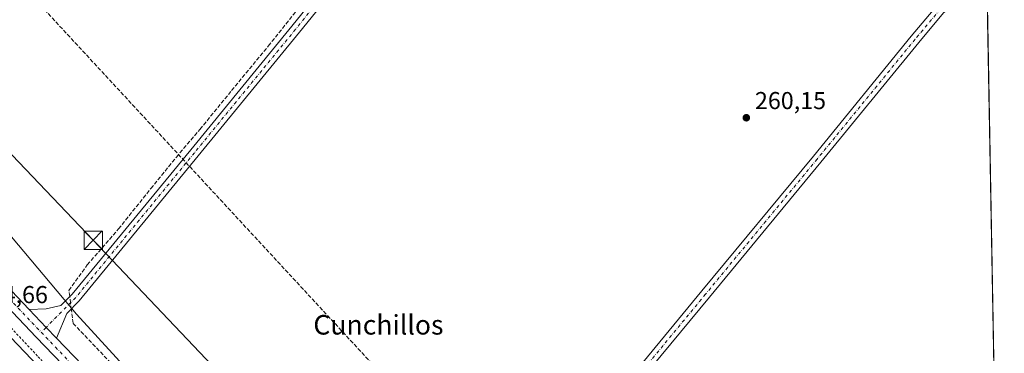
# Model space of a CAD drawing. Units: metres. Extents: x 626076 to 629572, y 4641665 to 4644027.
# Drawn here: x 629168 to 629572, y 4641952 to 4642089 of the extents above; entities that cross this region are included whole.
import ezdxf
from ezdxf.enums import TextEntityAlignment as Align

# ---------------------------------------------------------------- set-up
doc = ezdxf.new("R2010")
doc.units = ezdxf.units.M
doc.header["$MEASUREMENT"] = 0
for name, pattern in [('DGN Style 2', [1.6480167562047852, 0.988810053722871, -0.6592067024819142]), ('DGN Style 3', [2.307223458686699, 1.648016756204785, -0.6592067024819142]), ('DGN Style 4', [2.6384748266838614, 1.318413404963828, -0.6592067024819142, 0.001648016756204785, -0.6592067024819142])]:
    doc.linetypes.add(name, pattern=pattern)
for name, color, linetype, lineweight in [('Alambrada', 7, 'DGN Style 2', 0), ('Arcén (en calzada doble)', 91, 'Continuous', 13), ('Camino Cxs', 7, 'Continuous', 0), ('Camino eje', 30, 'DGN Style 4', 13), ('Carretera de calzada única Cxs', 7, 'Continuous', 13), ('Carretera de calzada única eje', 7, 'DGN Style 4', 0), ('Comarca CxS', 21, 'Continuous', 0), ('Comunidad Autónoma CxS', 142, 'Continuous', 0), ('Conducción de hidrocarburos lineal', 6, 'DGN Style 3', 0), ('Corriente artificial lineal', 4, 'DGN Style 3', 13), ('Corriente artificial lineal oculto', 135, 'DGN Style 4', 13), ('Corriente natural lineal', 142, 'Continuous', 13), ('Cultivos herbáceos CxS', 92, 'Continuous', 0), ('Municipio CxS', 4, 'Continuous', 0), ('Núcleo urbano CxS', 7, 'Continuous', 0), ('Pista no pavimentada Cxs', 111, 'Continuous', 0), ('Pista no pavimentada eje', 91, 'DGN Style 4', 0), ('Provincia CxS', 1, 'Continuous', 0), ('Punto de cota en terreno', 7, 'Continuous', 0), ('Rótulo de punto de cota en terreno', 7, 'Continuous', 0), ('Tendido', 6, 'Continuous', 0), ('Texto cartográfico', 7, 'Continuous', 0), ('Torre de tendido puntual', 7, 'Continuous', 0)]:
    doc.layers.add(name, color=color, linetype=linetype, lineweight=lineweight)
doc.styles.add('Style-Arial', font='txt')

# ---------------------------------------------------------------- blocks, each defined once
blk = doc.blocks.new('*U11')
at = {"layer": 'Cultivos herbáceos CxS', "color": 92, "linetype": 'Continuous', "lineweight": 0}
blk.add_polyline3d([(629552.8575999998, 4642771.1538, 257.7032000000036), (629564.7423, 4642119.2501, 259.8681999999972), (629551.8620999996, 4642099.591499999, 260.2523999999976), (629565.1689999999, 4642095.8488, 260.5044999999955), (629571.1118999999, 4641769.863299999, 262.6419000000024), (629534.7106999997, 4641772.403100001, 262.0915999999997), (629498.9530999997, 4641771.531300001, 261.4781999999978), (629463.1951000001, 4641761.0657, 262.3233000000037), (629443.8221000005, 4641752.7005, 262.9774000000034), (629402.8913000004, 4641759.923800001, 262.5225999999966), (629402.5314999997, 4641759.987299999, 262.5209000000032), (629401.8329999996, 4641760.453000001, 262.5164999999979), (629351.4447, 4641794.0461, 262.6524000000064), (629191.6363000004, 4641968.269500001, 263.0038999999961), (629135.3104999998, 4642035.076900001, 261.7155000000057), (629060.6458999999, 4642108.4341, 262.1592999999993), (628891.6683, 4642295.757099999, 263.3255999999965), (628860.2304999996, 4642323.266100001, 264.3699999999953)], dxfattribs=at)
blk = doc.blocks.new('5PATER')
at = {"layer": 'Punto de cota en terreno', "linetype": 'Continuous', "lineweight": 0}
h = blk.add_hatch(color=51, dxfattribs=at)
edge = h.paths.add_edge_path()
edge.add_ellipse((0, 0), major_axis=(-0.1095731443231308, -0.1110710700762829), ratio=0.9994222409660322, start_angle=0, end_angle=360)
blk = doc.blocks.new('*U25')
at = {"layer": 'Carretera de calzada única Cxs', "color": 7, "linetype": 'Continuous', "lineweight": 13}
for points in [[(629118.9600999998, 4642026.300100001, 263.8801999999997), (629172.2334000003, 4641970.2422, 263.8797999999952), (629179.2187000001, 4641962.8915, 263.9205999999977), (629183.4484999999, 4641958.504699999, 263.9011000000028), (629226.0100999996, 4641914.360099999, 263.7602999999945)], [(629221.9200999998, 4641910.420100001, 263.9005000000034), (629175.1401000004, 4641958.940099999, 263.9569999999949), (629114.8501000004, 4642022.380100001, 264.0129000000015)]]:
    blk.add_polyline3d(points, dxfattribs=at)
blk = doc.blocks.new('5TTEND')
at = {"layer": 'Corriente natural lineal', "color": 7, "linetype": 'Continuous', "lineweight": 0}
for p, q in [((-0.375, 0.3754), (0.375, -0.3746)), ((0.3720000000000001, 0.3784000000000001), (-0.3720000000000001, -0.3776))]:
    blk.add_line(p, q, dxfattribs=at)
at = {"layer": 'Corriente natural lineal', "color": 7, "linetype": 'Continuous', "lineweight": 0, "flags": 128}
blk.add_lwpolyline([(-0.375, -0.3746), (0.375, -0.3746), (0.375, 0.3754), (-0.375, 0.3754), (-0.3720000000000001, -0.3776)], dxfattribs=at)

msp = doc.modelspace()

# ---------------------------------------------------------------- linework, layer by layer
at = {"layer": 'Alambrada', "color": 7, "linetype": 'DGN Style 2', "lineweight": 0}
msp.add_polyline3d([(628818.8000999996, 4642329.4301, 265.7134999999981), (628847.1300999997, 4642299.860099999, 265.4456000000064), (628886.2801000001, 4642258.9901, 265.0461000000068), (628902.3300999999, 4642242.2301, 264.9556000000011), (628908.9001000002, 4642235.360099999, 264.9066000000021), (628925.1901000004, 4642218.3301, 264.7525000000023), (628943.7200999996, 4642198.9801, 265.6129999999976), (628957.7600999996, 4642184.270099999, 264.7075999999943), (628959.1601, 4642182.800100001, 264.699099999998), (628959.5301000001, 4642182.4101, 264.7072000000044), (628988.2100999998, 4642152.120100001, 264.5559000000067), (629002.1901000004, 4642137.0101, 264.491599999994), (629016.0301000001, 4642122.040100001, 264.4964000000036), (629047.8000999996, 4642087.670100001, 264.4836000000068), (629075.9401000004, 4642057.370100001, 264.4621999999945), (629098.0301000001, 4642033.3301, 264.3991999999998), (629121.6700999998, 4642008.280099999, 264.2813000000024), (629146.8000999996, 4641981.920100001, 264.2324999999983), (629175.9801000003, 4641950.890100001, 264.1631999999955), (629193.7100999998, 4641932.550100001, 264.0905999999959), (629194.9101, 4641933.670100001, 263.9928999999975), (629197.0100999996, 4641935.610099999, 263.9303999999975)], dxfattribs=at)
at = {"layer": 'Arcén (en calzada doble)', "color": 91, "linetype": 'Continuous', "lineweight": 13}
msp.add_polyline3d([(628345.9301000005, 4642819.210100001, 267.9853000000003), (628460.0900999998, 4642700.1601, 267.9162999999971), (628491.0100999996, 4642667.470100001, 268.179099999994), (628565.9901000002, 4642589.590100001, 267.4853000000003), (628662.3701, 4642488.380100001, 267.039499999999), (628790.6201, 4642354.600099999, 266.1579999999958), (628862.2901, 4642279.640100001, 265.418399999995), (628929.5900999998, 4642209.850099999, 264.7299999999959), (628997.8101000005, 4642137.0101, 264.6784999999945), (629118.6101000002, 4642006.950099999, 264.7149999999965), (629213.5301000001, 4641907.700099999, 263.9602000000014), (629239.1401000004, 4641881.7301, 263.7127999999939), (629346.1801000005, 4641769.790100001, 264.1313999999985), (629376.8000999996, 4641736.8101, 264.3267000000051), (629400.3101000005, 4641712.2501, 264.4649000000064), (629401.4294999996, 4641710.953700001, 264.5388999999996)], dxfattribs=at)
at = {"layer": 'Camino Cxs', "color": 7, "linetype": 'Continuous', "lineweight": 0, "extrusion": (0.5095885359464724, 0.4881897126240614, 0.7085127581913875), "elevation": 2586968.03803047, "flags": 128}
msp.add_lwpolyline([(2916726.337095306, -2596912.490909993), (2916732.430862044, -2596912.463277776), (2916742.571154378, -2596912.521092875)], dxfattribs=at)
at = {"layer": 'Camino Cxs', "color": 7, "linetype": 'Continuous', "lineweight": 0}
for points in [[(629172.2334000003, 4641970.2422, 263.8797999999952), (629179.3069000002, 4641970.499299999, 263.6851000000024), (629185.3249000004, 4641971.890100001, 263.8001999999979), (629189.8784999996, 4641976.456700001, 264.4936000000016), (629238.5003000004, 4642035.6483, 261.8310999999958), (629279.9826999997, 4642086.2315, 261.4410000000062), (629319.7790999999, 4642135.3419, 260.718399999998), (629366.5581, 4642191.8577, 260.4986999999965), (629410.3727000002, 4642245.8323, 259.9339999999939), (629470.9133000001, 4642319.0735, 259.551999999996), (629521.5069000004, 4642380.675100001, 259.4394000000029), (629553.8925000001, 4642419.199100001, 259.4437999999937), (629559.1573999999, 4642425.597899999, 259.3876000000019)], [(629559.2697000002, 4642419.438800001, 259.7437999999966), (629556.9678999997, 4642416.6413, 259.7351999999955), (629524.5834999997, 4642378.1187, 259.7670000000071), (629474.0003000004, 4642316.529899999, 259.8007000000071), (629413.4671, 4642243.297499999, 260.196100000001), (629369.6517000003, 4642189.321900001, 260.8736999999965), (629322.8737000005, 4642132.807499999, 260.8579000000027), (629283.0831000004, 4642083.704100001, 261.334799999997), (629241.5922999998, 4642033.110500001, 262.0288), (629192.8470999999, 4641973.7687, 263.4749000000011), (629187.7235000003, 4641968.630700001, 263.5032000000065), (629183.4484000001, 4641958.504699999, 263.9011000000028)], [(629474.0003000004, 4642316.529899999, 259.8007000000071), (629413.4671, 4642243.297499999, 260.196100000001), (629369.6517000003, 4642189.321900001, 260.8736999999965), (629322.8737000005, 4642132.807499999, 260.8579000000027), (629283.0831000004, 4642083.704100001, 261.334799999997), (629241.5922999998, 4642033.110500001, 262.0288), (629192.8470999999, 4641973.7687, 263.4749000000011), (629187.7235000003, 4641968.630700001, 263.5032000000065), (629183.4484999999, 4641958.504699999, 263.9011000000028), (629179.2187000001, 4641962.8915, 263.9205999999977), (629172.2334000003, 4641970.2422, 263.8797999999952), (629179.3069000002, 4641970.499299999, 263.6851000000024), (629185.3249000004, 4641971.890100001, 263.8001999999979), (629189.8784999996, 4641976.456700001, 264.4936000000016), (629238.5003000004, 4642035.6483, 261.8310999999958), (629279.9826999997, 4642086.2315, 261.4410000000062), (629319.7790999999, 4642135.3419, 260.718399999998), (629366.5581, 4642191.8577, 260.4986999999965), (629410.3727000002, 4642245.8323, 259.9339999999939), (629470.9133000001, 4642319.0735, 259.551999999996)]]:
    msp.add_polyline3d(points, dxfattribs=at)
at = {"layer": 'Camino eje', "color": 30, "linetype": 'DGN Style 4', "lineweight": 13}
msp.add_polyline3d([(629559.2134999996, 4642422.518400001, 259.5206000000035), (629555.4303000001, 4642417.920299999, 259.5675999999949), (629523.0450999998, 4642379.3969, 259.587400000004), (629472.4567, 4642317.801700001, 259.6065999999992), (629411.9199000001, 4642244.564900001, 260.0733000000037), (629368.1048999998, 4642190.5897, 260.6187999999966), (629321.3262999998, 4642134.0747, 260.8175000000047), (629281.5329, 4642084.967900001, 261.4421000000002), (629240.0462999997, 4642034.3795, 261.8945999999996), (629191.3629000002, 4641975.112700001, 263.9216000000015), (629179.2187000001, 4641962.8915, 263.9205999999977), (629177.1901000004, 4641960.9001, 263.9719999999944)], dxfattribs=at)
at = {"layer": 'Carretera de calzada única Cxs', "color": 7, "linetype": 'Continuous', "lineweight": 13, "extrusion": (0.4273441272341, 0.4061106248267532, 0.8077444876452884), "elevation": 2154239.64190314, "flags": 128}
msp.add_lwpolyline([(2931678.884927606, -2951169.299729964), (2931560.350405021, -2951170.002489925), (2931483.016501427, -2951170.003168428)], dxfattribs=at)
at = {"layer": 'Carretera de calzada única Cxs', "color": 7, "linetype": 'Continuous', "lineweight": 13, "extrusion": (0.5095885359464724, 0.4881897126240614, 0.7085127581913875), "elevation": 2586968.03803047, "flags": 128}
msp.add_lwpolyline([(2916726.337095306, -2596912.490909993), (2916732.430862044, -2596912.463277776), (2916742.571154378, -2596912.521092875)], dxfattribs=at)
at = {"layer": 'Carretera de calzada única Cxs', "color": 7, "linetype": 'Continuous', "lineweight": 13, "extrusion": (0.6529114618240702, 0.6281499711535478, 0.4232425271148363), "elevation": 3326758.879493313, "flags": 128}
msp.add_lwpolyline([(2908960.890712622, -1553792.949883107), (2908899.569919331, -1553793.105288679), (2908813.936623114, -1553793.010335572), (2908774.956424672, -1553792.968425818)], dxfattribs=at)
at = {"layer": 'Carretera de calzada única Cxs', "color": 7, "linetype": 'Continuous', "lineweight": 13}
msp.add_polyline3d([(629571.2583999997, 4641761.8301, 262.9608000000007), (629557.2901, 4641761.8301, 263.6420000000071), (629543.5601000005, 4641760.890100001, 263.1674999999959), (629537.0100999996, 4641760.0701, 263.2200000000012), (629521.3601000002, 4641757.4301, 263.9786000000022), (629490.7100999998, 4641750.870100001, 264.2507000000041), (629468.6201, 4641746.8301, 263.9682999999932), (629451.4501, 4641744.890100001, 264.0252999999939), (629443.4501, 4641744.530099999, 264.0733000000037), (629428.3701, 4641744.550100001, 264.1370000000024), (629420.3201000001, 4641745.280099999, 264.1122999999934), (629407.5201000003, 4641747.590100001, 264.2657000000036), (629399.9501, 4641749.5701, 264.1242000000057), (629384.8601000002, 4641755.170100001, 264.1523000000016), (629377.3701, 4641758.690099999, 264.1523000000016), (629364.2901, 4641766.550100001, 264.2986999999994), (629352.3300999999, 4641775.960100001, 264.1867000000057), (629338.4501, 4641789.140100001, 264.0237000000052), (629281.2401000002, 4641848.6601, 263.9279999999999), (629221.9200999998, 4641910.420100001, 263.9005000000034), (629175.1401000004, 4641958.940099999, 263.9569999999949), (629114.8501000004, 4642022.380100001, 264.0129000000015)], dxfattribs=at)
at = {"layer": 'Carretera de calzada única eje', "color": 7, "linetype": 'DGN Style 4', "lineweight": 0}
for points in [[(629030.6697000006, 4642114.2193, 264.2943999999989), (629033.2901, 4642111.4901, 264.2872999999963), (629102.9700999996, 4642038.860099999, 264.059699999998), (629109.9401000004, 4642031.600099999, 264.068299999999), (629116.9001000002, 4642024.340100001, 264.0089000000008), (629131.9801000003, 4642008.4801, 263.9869999999937), (629162.1201, 4641976.7601, 263.9538999999932), (629169.6501000002, 4641968.8301, 263.9385000000038), (629177.1901000004, 4641960.9001, 263.9719999999944)], [(629177.1901000004, 4641960.9001, 263.9719999999944), (629183.0401, 4641954.840100001, 263.9599000000017), (629188.8800999997, 4641948.780099999, 263.9533999999985), (629212.2701000003, 4641924.520099999, 263.9542999999976), (629223.9700999996, 4641912.390100001, 263.9796000000061), (629238.7901, 4641896.950099999, 263.9703000000009), (629268.4700999996, 4641866.0801, 263.9891000000061), (629283.2901, 4641850.640100001, 263.9870999999985), (629290.4501, 4641843.200099999, 264.0243999999948), (629316.3507000003, 4641816.2477, 264.0243999999948)]]:
    msp.add_polyline3d(points, dxfattribs=at)
at = {"layer": 'Comarca CxS', "color": 21, "linetype": 'Continuous', "lineweight": 0, "flags": 128}
msp.add_lwpolyline([(626075.6500009255, 4643965.069983591), (629529.9600009513, 4644027.139983592), (629572.1300009504, 4641714.019983617), (627955.93025026, 4641684.987888517)], dxfattribs=at)
at = {"layer": 'Comunidad Autónoma CxS', "color": 142, "linetype": 'Continuous', "lineweight": 0, "flags": 128}
msp.add_lwpolyline([(626075.6500009255, 4643965.069983591), (629529.9600009513, 4644027.139983592), (629572.1300009504, 4641714.019983617), (627955.93025026, 4641684.987888517)], dxfattribs=at)
at = {"layer": 'Conducción de hidrocarburos lineal', "color": 6, "linetype": 'DGN Style 3', "lineweight": 0}
msp.add_polyline3d([(629164.3959999997, 4642108.278999999, 261.6083999999973), (629362.6556000002, 4641894.328000001, 263.4171999999962), (629494.6694, 4641762.205, 262.3499000000011), (629530.0043000003, 4641768.955, 262.8515999999945), (629532.0790999997, 4641725.3049, 264.2301000000007), (629543.1250999998, 4641713.499, 263.8542000000016)], dxfattribs=at)
at = {"layer": 'Corriente artificial lineal', "color": 4, "linetype": 'DGN Style 3', "lineweight": 13}
for points in [[(629188.9079, 4641975.4834, 262.4305000000023), (629188.5784, 4641978.068800001, 262.0267000000022), (629196.1190999999, 4641988.519900001, 261.821100000001), (629208.9513999998, 4642003.204299999, 261.7543000000005), (629222.1805999996, 4642019.740800001, 261.7309999999998), (629232.6316999998, 4642032.573100001, 261.7399000000005), (629242.289, 4642043.950200001, 261.7016000000003), (629255.2536000004, 4642059.825300001, 260.9992999999959), (629270.3349000001, 4642078.081499999, 260.9489000000031), (629284.3578000005, 4642095.5441, 260.8273999999947)], [(629319.3482999997, 4641828.0679, 262.7403000000049), (629317.9600000001, 4641829.6373, 262.4878999999929), (629309.0964000003, 4641838.633099999, 262.366200000004), (629299.3068000004, 4641849.084200001, 262.2845999999991), (629290.7078, 4641858.344599999, 262.3292999999976), (629269.0119000003, 4641881.4957, 262.1220999999932), (629260.2807, 4641890.491599999, 262.178700000004), (629244.8025000002, 4641906.8958, 262.1595999999991), (629224.0327000003, 4641929.120800001, 262.1174000000028), (629205.7763999999, 4641948.303200001, 262.0703000000067), (629190.2982000001, 4641964.575099999, 263.0498999999982), (629189.5481000004, 4641970.4604, 263.0494000000036)]]:
    msp.add_polyline3d(points, dxfattribs=at)
at = {"layer": 'Corriente artificial lineal oculto', "color": 135, "linetype": 'DGN Style 4', "lineweight": 13, "extrusion": (-0.01533881032348136, 0.1203480853177367, 0.9926132475734017), "elevation": 549262.3441940161, "flags": 128}
msp.add_lwpolyline([(-1211029.291981714, -4491713.28593803), (-1211029.291981714, -4491718.387253768)], dxfattribs=at)
at = {"layer": 'Cultivos herbáceos CxS', "color": 92, "linetype": 'Continuous', "lineweight": 0, "extrusion": (-8.119935138497234e-05, 0.00445400461300677, 0.9999900775755592), "elevation": 20885.30737661103, "flags": 128}
msp.add_lwpolyline([(629565.2108787164, 4642047.618307906), (629571.0301941797, 4641728.416241701)], dxfattribs=at)
at = {"layer": 'Cultivos herbáceos CxS', "color": 92, "linetype": 'Continuous', "lineweight": 0}
msp.add_polyline3d([(628796.1749999998, 4642383.4658, 264.6946999999927), (628797.6288000002, 4642381.923800001, 264.5905000000057), (628798.4374000002, 4642381.066099999, 264.6040000000066), (628840.5817, 4642336.365900001, 264.5117999999929), (628860.2304999996, 4642323.266100001, 264.3699999999953), (628891.6683, 4642295.757099999, 263.3255999999965), (629060.6458999999, 4642108.4341, 262.1592999999993), (629135.3104999998, 4642035.076900001, 261.7155000000057), (629191.6363000004, 4641968.269500001, 263.0038999999961), (629351.4447, 4641794.0461, 262.6524000000064), (629401.8329999996, 4641760.453000001, 262.5164999999979), (629402.5314999997, 4641759.987299999, 262.5209000000032), (629402.8913000004, 4641759.923800001, 262.5225999999966), (629443.8221000005, 4641752.7005, 262.9774000000034), (629463.1951000001, 4641761.0657, 262.3233000000037), (629498.9530999997, 4641771.531300001, 261.4781999999978), (629534.7106999997, 4641772.403100001, 262.0915999999997), (629571.1118999999, 4641769.863299999, 262.6419000000024)], dxfattribs=at)
at = {"layer": 'Municipio CxS', "color": 4, "linetype": 'Continuous', "lineweight": 0, "flags": 128}
msp.add_lwpolyline([(626075.6500009255, 4643965.069983591), (629529.9600009513, 4644027.139983592), (629572.1300009504, 4641714.019983617), (627955.93025026, 4641684.987888517)], dxfattribs=at)
at = {"layer": 'Núcleo urbano CxS', "color": 7, "linetype": 'Continuous', "lineweight": 0, "extrusion": (0.04636568486822061, 0.0407325288305543, 0.9980937252391526), "elevation": 218512.3806709557, "flags": 128}
msp.add_lwpolyline([(3072307.772929906, -3529546.715709467), (3072299.705465825, -3529547.241820513), (3072037.469978256, -3529564.320426699), (3071961.228565206, -3529565.363909248)], dxfattribs=at)
msp.add_lwpolyline([(3072307.772929906, -3529546.715709467), (3072299.705465825, -3529547.241820513), (3072037.469978256, -3529564.320426699), (3071961.228565206, -3529565.363909248)], dxfattribs=at)
at = {"layer": 'Núcleo urbano CxS', "color": 7, "linetype": 'Continuous', "lineweight": 0}
for points in [[(628796.1749999998, 4642383.4658, 264.6946999999927), (628797.6288000002, 4642381.923800001, 264.5905000000057), (628798.4374000002, 4642381.066099999, 264.6040000000066), (628840.5817, 4642336.365900001, 264.5117999999929), (628860.2304999996, 4642323.266100001, 264.3699999999953), (628891.6683, 4642295.757099999, 263.3255999999965), (629060.6458999999, 4642108.4341, 262.1592999999993), (629135.3104999998, 4642035.076900001, 261.7155000000057), (629191.6363000004, 4641968.269500001, 263.0038999999961), (629351.4447, 4641794.0461, 262.6524000000064), (629401.8329999996, 4641760.453000001, 262.5164999999979), (629402.5314999997, 4641759.987299999, 262.5209000000032), (629402.8913000004, 4641759.923800001, 262.5225999999966), (629443.8221000005, 4641752.7005, 262.9774000000034), (629463.1951000001, 4641761.0657, 262.3233000000037), (629498.9530999997, 4641771.531300001, 261.4781999999978), (629534.7106999997, 4641772.403100001, 262.0915999999997), (629571.1118999999, 4641769.863299999, 262.6419000000024)], [(629135.3104999998, 4642035.076900001, 261.7155000000057), (629191.6363000004, 4641968.269500001, 263.0038999999961), (629351.4447, 4641794.0461, 262.6524000000064), (629401.8329999996, 4641760.453000001, 262.5164999999979), (629402.5314999997, 4641759.987299999, 262.5209000000032), (629402.8913000004, 4641759.923800001, 262.5225999999966), (629443.8221000005, 4641752.7005, 262.9774000000034), (629463.1951000001, 4641761.0657, 262.3233000000037), (629498.9530999997, 4641771.531300001, 261.4781999999978), (629534.7106999997, 4641772.403100001, 262.0915999999997), (629571.1118999999, 4641769.863299999, 262.6419000000024), (629572.1299999999, 4641714.02, 262.9192999999942), (629268.7429999998, 4641708.5702, 267.8279999999941), (629268.7257000003, 4641708.588500001, 267.8323999999994), (629269.9659000002, 4641710.4483, 267.8203000000067), (629281.4112999998, 4641727.610900001, 266.8923999999971), (629314.0184000004, 4641760.9476, 267.9299000000028), (629253.6995000001, 4641827.745800001, 263.7247999999963), (629202.5981000002, 4641884.336300001, 263.7891999999993), (629016.7172999998, 4642070.0952, 264.8328000000038)]]:
    msp.add_polyline3d(points, dxfattribs=at)
at = {"layer": 'Pista no pavimentada Cxs', "color": 111, "linetype": 'Continuous', "lineweight": 0}
for points in [[(629312.3640999999, 4641824.5185, 263.8843000000052), (629317.7717000004, 4641824.604499999, 263.6661000000022), (629321.1848999998, 4641825.715700001, 263.6064999999944), (629324.0025000004, 4641827.676700001, 263.4930000000023), (629349.6836999999, 4641857.9553, 262.3347000000067), (629377.7741, 4641892.711100001, 262.1217000000034), (629408.5790999997, 4641930.0263, 261.9719999999944), (629448.1086999997, 4641977.811100001, 260.9277000000002), (629493.8255000003, 4642033.052300001, 261.1953000000067), (629533.9955000002, 4642082.113700001, 260.9299000000028), (629544.4442999996, 4642094.4915, 260.8491999999969), (629549.2723000003, 4642098.4255, 260.4253999999929)], [(629565.1918000003, 4642094.5965, 260.5623999999953), (629562.1979, 4642095.511299999, 260.5553000000073), (629556.3289000001, 4642095.658100001, 260.5359000000026), (629551.0047000004, 4642094.677300001, 260.5227000000014), (629547.2600999996, 4642091.626300001, 260.5130999999965), (629537.0714999996, 4642079.556500001, 260.5679999999993), (629496.9137000004, 4642030.5101, 261.0051999999997), (629451.1904999996, 4641975.2611, 261.1100000000006), (629411.6624999996, 4641927.4783, 261.3660999999993), (629380.8721000003, 4641890.1807, 261.8203999999969), (629352.7648999998, 4641855.404100001, 262.241399999999), (629327.0110999999, 4641825.039899999, 263.4401000000071), (629324.7566999998, 4641821.667500001, 263.607999999993), (629323.0899, 4641817.6987, 263.8399000000064), (629322.5576999999, 4641813.9145, 263.9953999999998)], [(629547.2600999996, 4642091.626300001, 260.5130999999965), (629537.0714999996, 4642079.556500001, 260.5679999999993), (629496.9137000004, 4642030.5101, 261.0051999999997), (629451.1904999996, 4641975.2611, 261.1100000000006), (629411.6624999996, 4641927.4783, 261.3660999999993), (629380.8721000003, 4641890.1807, 261.8203999999969), (629352.7648999998, 4641855.404100001, 262.241399999999), (629327.0110999999, 4641825.039899999, 263.4401000000071), (629324.7566999998, 4641821.667500001, 263.607999999993), (629323.0899, 4641817.6987, 263.8399000000064), (629322.5576999999, 4641813.9145, 263.9952999999951), (629312.3640999999, 4641824.5185, 263.8843000000052), (629317.7717000004, 4641824.604499999, 263.6661000000022), (629321.1848999998, 4641825.715700001, 263.6064999999944), (629324.0025000004, 4641827.676700001, 263.4930000000023), (629349.6836999999, 4641857.9553, 262.3347000000067), (629377.7741, 4641892.711100001, 262.1217000000034), (629408.5790999997, 4641930.0263, 261.9719999999944), (629448.1086999997, 4641977.811100001, 260.9277000000002), (629493.8255000003, 4642033.052300001, 261.1953000000067), (629533.9955000002, 4642082.113700001, 260.9299000000028), (629544.4442999996, 4642094.4915, 260.8491999999969)]]:
    msp.add_polyline3d(points, dxfattribs=at)
at = {"layer": 'Pista no pavimentada eje', "color": 91, "linetype": 'DGN Style 4', "lineweight": 0}
msp.add_polyline3d([(629556.1710999999, 4642097.662699999, 260.4836000000068), (629550.1385000005, 4642096.551300001, 260.4772999999986), (629545.8523000004, 4642093.058900001, 260.6215999999986), (629535.5334999999, 4642080.835100001, 260.7033999999985), (629495.3696999997, 4642031.781300001, 261.0246000000043), (629449.6495000003, 4641976.5361, 261.0285000000004), (629410.1206999999, 4641928.7523, 261.6113999999943), (629379.3230999997, 4641891.445900001, 261.9088999999949), (629351.2242999999, 4641856.6797, 262.2571000000025), (629325.5069000004, 4641826.358300001, 263.4988000000012), (629316.3507000003, 4641816.2477, 264.0243999999948)], dxfattribs=at)
at = {"layer": 'Provincia CxS', "color": 1, "linetype": 'Continuous', "lineweight": 0, "flags": 128}
msp.add_lwpolyline([(626075.6500009255, 4643965.069983591), (629529.9600009513, 4644027.139983592), (629572.1300009504, 4641714.019983617), (627955.93025026, 4641684.987888517)], dxfattribs=at)
at = {"layer": 'Tendido', "color": 6, "linetype": 'Continuous', "lineweight": 0}
msp.add_polyline3d([(628715.8852000004, 4642503.654200001, 266.5185999999958), (628807.8722000001, 4642408.029200001, 265.5378000000055), (628910.0898000002, 4642301.207900001, 264.2467999999935), (629054.4113999996, 4642149.5043, 263.4057999999932), (629198.5566999996, 4641998.585700001, 264.3447000000015), (629337.4102999996, 4641852.535399999, 266.5293999999994)], dxfattribs=at)

# ---------------------------------------------------------------- block references
at = {"layer": 'Carretera de calzada única Cxs', "color": 7, "linetype": 'Continuous', "lineweight": 13}
msp.add_blockref('*U25', (0, 0), dxfattribs=at)
at = {"layer": 'Cultivos herbáceos CxS', "color": 92, "linetype": 'Continuous', "lineweight": 0}
msp.add_blockref('*U11', (0, 0), dxfattribs=at)
at = {"layer": 'Punto de cota en terreno', "color": 7, "linetype": 'Continuous', "lineweight": 0, "xscale": 10, "yscale": 10, "zscale": 10}
msp.add_blockref('5PATER', (629466.3499999996, 4642048.720000001, 260.1499999999942), dxfattribs=at)
at = {"layer": 'Torre de tendido puntual', "color": 7, "linetype": 'Continuous', "lineweight": 0, "xscale": 10, "yscale": 10, "zscale": 10}
msp.add_blockref('5TTEND', (629198.5566999996, 4641998.585700001, 264.3447000000015), dxfattribs=at)

# ---------------------------------------------------------------- texts
at = {"layer": 'Rótulo de punto de cota en terreno', "color": 7, "linetype": 'Continuous', "lineweight": 0, "style": 'Style-Arial'}
for s, p in [('260,15', (629469.8777999999, 4642052.2478)), ('264,66', (629150.8077999996, 4641972.8278))]:
    msp.add_text(s, height=7.000000000000002, dxfattribs=at).set_placement(p)
at = {"layer": 'Texto cartográfico', "color": 7, "linetype": 'Continuous', "lineweight": 0, "style": 'Style-Arial'}
msp.add_text('Cunchillos', height=8, dxfattribs=at).set_placement((629315.482339024, 4641963.960150001), align=Align.MIDDLE_CENTER)

doc.saveas('drawing.dxf')
